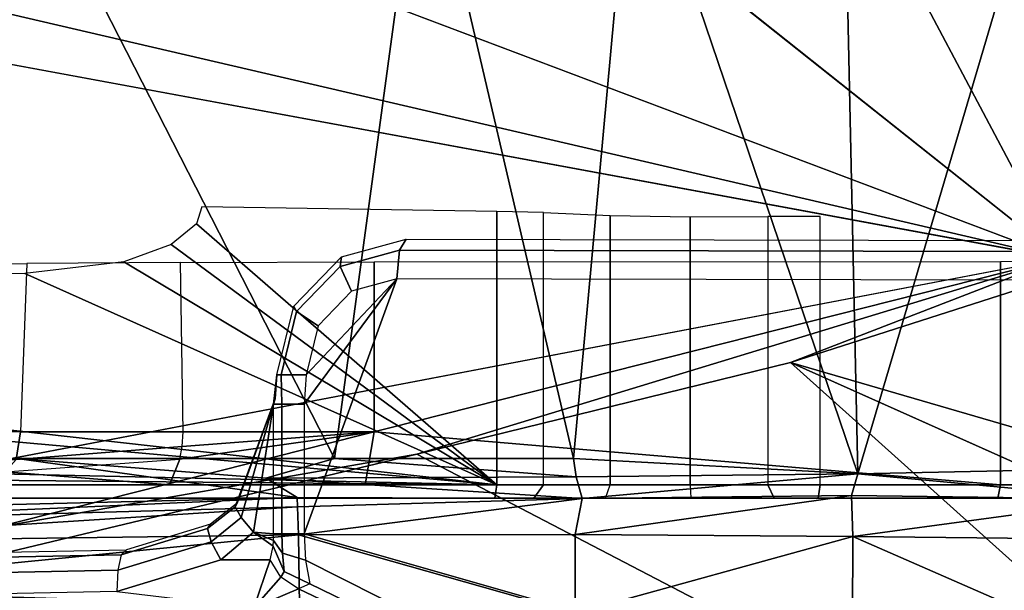
# Model space of a CAD drawing. Units: inches. Extents: x -96 to 96, y -58 to 55.
# Drawn here: x -49 to -47, y 6 to 7 of the extents above; entities that cross this region are included whole.
import ezdxf

# ---------------------------------------------------------------- set-up
doc = ezdxf.new("R2010")
doc.units = ezdxf.units.IN
doc.header["$MEASUREMENT"] = 0
for name, color, linetype in [('SEAT-BASE', 5, 'Continuous'), ('SEAT-CHASSIS', 5, 'Continuous'), ('SEAT-FABRIC', 5, 'Continuous')]:
    doc.layers.add(name, color=color, linetype=linetype)

# ---------------------------------------------------------------- blocks, each defined once
blk = doc.blocks.new('1COSM_HIGHBACK_ARMS_0T')
at = {"layer": 'SEAT-BASE'}
for points in [[(-7.2914, 10.7637, 4.6922), (-0.4658, 1.9393, 7.7766), (-0.508, 1.9129, 7.8018), (-7.3323, 10.7417, 4.7197)], [(-7.2698, 10.763, 4.6427), (-0.4424, 1.9419, 7.726), (-0.4658, 1.9393, 7.7766), (-7.2914, 10.7637, 4.6922)], [(-0.4424, 1.9419, 7.726), (-0.9754, 2.6298, 7.4436), (-6.8454, 10.211, 4.77), (-7.2698, 10.763, 4.6427)], [(-7.3323, 10.7417, 4.7197), (-0.508, 1.9129, 7.8018), (-0.7962, 1.7036, 7.8317), (-7.4859, 10.63, 4.7496)], [(-7.4859, 10.63, 4.7496), (-0.7962, 1.7036, 7.8317), (-1.0852, 1.4936, 7.8418), (-7.6412, 10.5172, 4.7597)], [(-7.6412, 10.5172, 4.7597), (-1.0852, 1.4936, 7.8418), (-1.3742, 1.2836, 7.8317), (-7.7965, 10.4044, 4.7496)], [(-6.8519, 10.1815, 4.7009), (-0.9834, 2.5971, 7.3655), (-0.9754, 2.6298, 7.4436), (-6.8454, 10.211, 4.77)], [(-6.8892, 10.1359, 4.6539), (-1.0298, 2.5447, 7.3173), (-0.9834, 2.5971, 7.3655), (-6.8519, 10.1815, 4.7009)], [(-6.9772, 10.0734, 4.5728), (-1.343, 2.6014, 7.1322), (-1.0298, 2.5447, 7.3173), (-6.8892, 10.1359, 4.6539)], [(-6.9772, 10.0734, 4.5728), (-1.343, 2.6014, 7.1322), (-1.0298, 2.5447, 7.3173), (-6.8892, 10.1359, 4.6539)]]:
    blk.add_3dface(points, dxfattribs=at)
at = {"layer": 'SEAT-CHASSIS'}
for points in [[(-0.3043, 4.0092, 16.757), (-2.0579, 4.8935, 17.1351), (-2.9212, 4.7183, 17.3543), (-0.3023, 3.9699, 16.7674)], [(-2.0579, 4.8935, 17.1351), (-0.3043, 4.0092, 16.757), (-0.3106, 4.044, 16.7157)], [(-0.3106, 4.044, 16.7157), (-0.294, 4.0517, 16.6984), (-2.0579, 4.8935, 17.1351)], [(-2.0579, 4.8935, 17.1351), (-0.294, 4.0517, 16.6984), (-0.2277, 4.0797, 16.6675)], [(-2.1496, 4.7269, 15.2636), (-2.1496, 4.7269, 15.2636), (-1.0233, 3.7159, 14.5271), (-3.2733, 4.7216, 15.4656)], [(-1.5863, 3.5946, 17.0165), (-0.4396, 3.5921, 16.7991), (-0.3023, 3.9699, 16.7674), (-2.9212, 4.7183, 17.3543)], [(-2.1496, 4.7269, 15.2636), (-2.1496, 4.7269, 15.2636), (0.83, 4.7284, 14.7739), (0.3371, 4.0453, 14.622)], [(0.3371, 4.0453, 14.622), (0.3371, 4.0453, 14.622), (-0.4692, 3.8521, 14.566), (-2.1496, 4.7269, 15.2636)], [(-1.0233, 3.7159, 14.5271), (-1.0233, 3.7159, 14.5271), (-2.1496, 4.7269, 15.2636), (-0.4692, 3.8521, 14.566)], [(-2.1483, 4.2187, 14.9964), (-2.1483, 4.2187, 14.9964), (-1.0233, 3.7159, 14.5271), (-2.3627, 4.1059, 14.9739)], [(-2.3627, 4.1059, 14.9739), (-2.3627, 4.1059, 14.9739), (-1.0233, 3.7159, 14.5271), (-1.4101, 3.5921, 14.4888)], [(-1.1159, 3.9738, 17.0588), (-1.1159, 3.9738, 17.0588), (-1.4084, 4.102, 17.055), (-1.5288, 3.9785, 17.11)], [(-1.1159, 3.9738, 17.0588), (-1.1159, 3.9738, 17.0588), (-1.1153, 4.0962, 16.9989), (-1.4084, 4.102, 17.055)], [(-1.1153, 4.0962, 16.9989), (-1.1153, 4.0962, 16.9989), (-1.1159, 3.9738, 17.0588), (-0.7041, 4.0874, 16.9317)], [(0.5227, 4.0989, 16.6905), (0.5227, 4.0989, 16.6905), (-0.2952, 4.0768, 16.879), (0.5233, 4.0518, 16.8043)], [(-0.7041, 4.0874, 16.9317), (-0.7041, 4.0874, 16.9317), (-1.1159, 3.9738, 17.0588), (-0.7038, 3.9709, 17.0329)], [(-0.2936, 3.9713, 17.0278), (-0.2936, 3.9713, 17.0278), (-0.7041, 4.0874, 16.9317), (-0.7038, 3.9709, 17.0329)], [(-0.2936, 3.9713, 17.0278), (-0.2936, 3.9713, 17.0278), (-0.2952, 4.0768, 16.879), (-0.7041, 4.0874, 16.9317)], [(-0.2936, 3.9713, 17.0278), (-0.2936, 3.9713, 17.0278), (0.5233, 4.0518, 16.8043), (-0.2952, 4.0768, 16.879)], [(-0.294, 4.0517, 16.6984), (-0.2677, 4.0341, 16.6994), (-0.2277, 4.0797, 16.6675)], [(-0.2277, 4.0797, 16.6675), (-0.2677, 4.0341, 16.6994), (-0.2516, 4.0088, 16.6893)], [(-0.2516, 4.0088, 16.6893), (-0.1785, 4.0084, 16.658), (-0.0245, 4.0554, 16.6168), (-0.2277, 4.0797, 16.6675)], [(-0.0245, 4.0554, 16.6168), (0.9362, 4.0749, 16.3706), (0.9351, 4.043, 16.3637), (-0.0258, 4.024, 16.6094)], [(0.1552, 3.9606, 14.5993), (0.1552, 3.9606, 14.5993), (-0.4692, 3.8521, 14.566), (0.3371, 4.0453, 14.622)], [(-0.3106, 4.044, 16.7157), (-0.294, 4.0517, 16.6984), (-0.2677, 4.0341, 16.6994), (-0.2727, 4.0257, 16.7142)], [(-0.3043, 4.0092, 16.757), (-0.3106, 4.044, 16.7157), (-0.2727, 4.0257, 16.7142), (-0.2703, 3.9987, 16.7398)], [(0.527, 3.9822, 17.0525), (0.527, 3.9822, 17.0525), (0.5233, 4.0518, 16.8043), (-0.2936, 3.9713, 17.0278)], [(-0.0245, 4.0554, 16.6168), (-0.1785, 4.0084, 16.658), (-0.1646, 3.9818, 16.6466), (-0.0258, 4.024, 16.6094)], [(-0.2727, 4.0257, 16.7142), (-0.2677, 4.0341, 16.6994), (-0.2516, 4.0088, 16.6893), (-0.2563, 3.9884, 16.7036)], [(-0.0258, 4.024, 16.6094), (0.9351, 4.043, 16.3637), (0.9298, 4.0198, 16.3415), (-0.031, 4.0012, 16.5873)], [(-0.2703, 3.9987, 16.7398), (-0.2727, 4.0257, 16.7142), (-0.2563, 3.9884, 16.7036), (-0.2566, 3.9797, 16.708)], [(-0.0258, 4.024, 16.6094), (-0.1646, 3.9818, 16.6466), (-0.1591, 3.9623, 16.6218), (-0.031, 4.0012, 16.5873)], [(-0.031, 4.0012, 16.5873), (0.9298, 4.0198, 16.3415), (0.9221, 4.0121, 16.3108), (-0.0387, 3.9938, 16.5568)], [(-0.3023, 3.9699, 16.7674), (-0.3043, 4.0092, 16.757), (-0.2703, 3.9987, 16.7398), (-0.2692, 3.9699, 16.7463)], [(-0.2563, 3.9884, 16.7036), (-0.2269, 3.9677, 16.6704), (-0.1785, 4.0084, 16.658), (-0.2516, 4.0088, 16.6893)], [(-0.1785, 4.0084, 16.658), (-0.2269, 3.9677, 16.6704), (-0.2089, 3.9457, 16.6573), (-0.1646, 3.9818, 16.6466)], [(-0.031, 4.0012, 16.5873), (-0.1591, 3.9623, 16.6218), (-0.1636, 3.9557, 16.5907), (-0.0387, 3.9938, 16.5568)], [(-0.2692, 3.9699, 16.7463), (-0.2703, 3.9987, 16.7398), (-0.2566, 3.9797, 16.708), (-0.2566, 3.9699, 16.7091)], [(-0.2563, 3.9884, 16.7036), (-0.2566, 3.9797, 16.708), (-0.2269, 3.9677, 16.6704)], [(-1.5288, 3.9785, 17.11), (-1.5288, 3.9785, 17.11), (-1.5261, 3.9187, 17.1259), (-1.1159, 3.9738, 17.0588)], [(-1.1135, 3.9133, 17.0974), (-1.1135, 3.9133, 17.0974), (-1.1159, 3.9738, 17.0588), (-1.5261, 3.9187, 17.1259)], [(-1.1135, 3.9133, 17.0974), (-1.1135, 3.9133, 17.0974), (-0.7038, 3.9709, 17.0329), (-1.1159, 3.9738, 17.0588)], [(-1.1135, 3.9133, 17.0974), (-1.1135, 3.9133, 17.0974), (-0.7143, 3.9178, 17.0972), (-0.7038, 3.9709, 17.0329)], [(-0.2936, 3.9713, 17.0278), (-0.2936, 3.9713, 17.0278), (-0.7038, 3.9709, 17.0329), (-0.7143, 3.9178, 17.0972)], [(-0.2923, 3.9298, 17.1109), (-0.2923, 3.9298, 17.1109), (-0.2936, 3.9713, 17.0278), (-0.7143, 3.9178, 17.0972)], [(-0.2936, 3.9713, 17.0278), (-0.2936, 3.9713, 17.0278), (-0.2923, 3.9298, 17.1109), (0.527, 3.9822, 17.0525)], [(-0.2923, 3.9298, 17.1109), (-0.2923, 3.9298, 17.1109), (0.5303, 3.9526, 17.1813), (0.527, 3.9822, 17.0525)], [(-0.2566, 3.9797, 16.708), (-0.2566, 3.9699, 16.7091), (-0.2269, 3.9677, 16.6704)], [(-0.1646, 3.9818, 16.6466), (-0.2089, 3.9457, 16.6573), (-0.2001, 3.9298, 16.6317), (-0.1591, 3.9623, 16.6218)], [(0.1552, 3.9606, 14.5993), (0.1552, 3.9606, 14.5993), (0.3083, 3.8919, 14.6167), (-1.4234, 3.5615, 14.4821)], [(-0.4692, 3.8521, 14.566), (-0.4692, 3.8521, 14.566), (0.1552, 3.9606, 14.5993), (-1.4234, 3.5615, 14.4821)], [(-0.4396, 3.5921, 16.7991), (-0.3023, 3.778, 16.7674), (-0.3023, 3.9699, 16.7674)], [(-0.3023, 3.778, 16.7674), (-0.3023, 3.9699, 16.7674), (-0.2692, 3.9699, 16.7463), (-0.2692, 3.778, 16.7463)], [(-0.2692, 3.778, 16.7463), (-0.2692, 3.9699, 16.7463), (-0.2566, 3.9699, 16.7091), (-0.2566, 3.778, 16.7091)], [(-0.2566, 3.778, 16.7091), (-0.2269, 3.9677, 16.6704), (-0.2566, 3.9699, 16.7091)], [(-0.2089, 3.9457, 16.6573), (-0.2269, 3.9677, 16.6704), (-0.2566, 3.778, 16.7091)], [(-0.1591, 3.9623, 16.6218), (-0.2001, 3.9298, 16.6317), (-0.2029, 3.9246, 16.6009), (-0.1636, 3.9557, 16.5907)], [(-0.292, 3.9163, 17.1297), (-0.292, 3.9163, 17.1297), (0.5303, 3.9526, 17.1813), (-0.2923, 3.9298, 17.1109)], [(0.5303, 3.9526, 17.1813), (0.5303, 3.9526, 17.1813), (-0.292, 3.9163, 17.1297), (0.5313, 3.9366, 17.2099)], [(-0.2566, 3.778, 16.7091), (-0.2592, 3.7698, 16.6944), (-0.2001, 3.9298, 16.6317), (-0.2089, 3.9457, 16.6573)], [(-0.7143, 3.9178, 17.0972), (-0.7143, 3.9178, 17.0972), (-0.292, 3.9163, 17.1297), (-0.2923, 3.9298, 17.1109)], [(-0.292, 3.9163, 17.1297), (-0.292, 3.9163, 17.1297), (0.1236, 3.8583, 17.2081), (0.5313, 3.9366, 17.2099)], [(-0.2592, 3.7698, 16.6944), (-0.2029, 3.9246, 16.6009), (-0.2001, 3.9298, 16.6317)], [(-1.0675, 3.8976, 15.7267), (-1.0643, 3.9173, 15.7073), (-1.9425, 3.9173, 15.5623), (-1.9457, 3.8976, 15.5817)], [(-1.6394, 3.9173, 15.3102), (-1.9425, 3.9173, 15.5623), (-1.0643, 3.9173, 15.7073), (-1.5408, 3.9173, 15.3053)], [(-1.5408, 3.9173, 15.3053), (-1.0643, 3.9173, 15.7073), (-0.9991, 3.9173, 15.6964), (-1.4496, 3.9173, 15.2676)], [(-1.5295, 3.8726, 17.1364), (-1.5295, 3.8726, 17.1364), (-1.123, 3.8812, 17.1111), (-1.5261, 3.9187, 17.1259)], [(-1.123, 3.8812, 17.1111), (-1.123, 3.8812, 17.1111), (-1.1135, 3.9133, 17.0974), (-1.5261, 3.9187, 17.1259)], [(-1.3306, 3.9173, 15.2187), (-1.3348, 3.8976, 15.1994), (-1.4601, 3.8976, 15.2509), (-1.4496, 3.9173, 15.2676)], [(-0.9991, 3.9173, 15.6964), (-0.8755, 3.9173, 15.6616), (-1.3306, 3.9173, 15.2187), (-1.4496, 3.9173, 15.2676)], [(1.2483, 3.9173, 14.6504), (1.244, 3.8976, 14.6312), (-1.3348, 3.8976, 15.1994), (-1.3306, 3.9173, 15.2187)], [(1.1708, 3.9173, 15.0922), (-1.3306, 3.9173, 15.2187), (-0.5847, 3.9173, 15.7865), (1.1711, 3.9173, 15.6377)], [(-1.3306, 3.9173, 15.2187), (-0.8755, 3.9173, 15.6616), (-0.7488, 3.9173, 15.6825)], [(1.1708, 3.9173, 15.0922), (1.1804, 3.9173, 15.0436), (-1.3306, 3.9173, 15.2187)], [(-1.3306, 3.9173, 15.2187), (1.1804, 3.9173, 15.0436), (1.2078, 3.9173, 15.0022), (1.2483, 3.9173, 14.6504)], [(-0.5847, 3.9173, 15.7865), (-1.3306, 3.9173, 15.2187), (-0.7488, 3.9173, 15.6825), (-0.6429, 3.9173, 15.7552)], [(-0.7055, 3.8857, 17.1188), (-0.7055, 3.8857, 17.1188), (-0.7143, 3.9178, 17.0972), (-1.123, 3.8812, 17.1111)], [(-1.123, 3.8812, 17.1111), (-1.123, 3.8812, 17.1111), (-0.7143, 3.9178, 17.0972), (-1.1135, 3.9133, 17.0974)], [(-0.9897, 3.8976, 15.7138), (-0.9991, 3.9173, 15.6964), (-1.0643, 3.9173, 15.7073), (-1.0675, 3.8976, 15.7267)], [(-0.8744, 3.8976, 15.6813), (-0.8755, 3.9173, 15.6616), (-0.9991, 3.9173, 15.6964), (-0.9897, 3.8976, 15.7138)], [(-0.7488, 3.9173, 15.6825), (-0.7561, 3.8976, 15.7008), (-0.8744, 3.8976, 15.6813), (-0.8755, 3.9173, 15.6616)], [(-0.6573, 3.8976, 15.7686), (-0.6429, 3.9173, 15.7552), (-0.7488, 3.9173, 15.6825), (-0.7561, 3.8976, 15.7008)], [(-0.7143, 3.9178, 17.0972), (-0.7143, 3.9178, 17.0972), (-0.7055, 3.8857, 17.1188), (-0.2453, 3.8876, 17.1564)], [(-0.7143, 3.9178, 17.0972), (-0.7143, 3.9178, 17.0972), (-0.2453, 3.8876, 17.1564), (-0.292, 3.9163, 17.1297)], [(-0.5879, 3.8976, 15.8059), (-0.5847, 3.9173, 15.7865), (-0.6429, 3.9173, 15.7552), (-0.6573, 3.8976, 15.7686)], [(1.3609, 3.8976, 16.1276), (1.4491, 3.9173, 16.1222), (-0.5847, 3.9173, 15.7865), (-0.5879, 3.8976, 15.8059)], [(1.4491, 3.9173, 16.1222), (1.376, 3.9173, 15.8406), (1.2081, 3.9173, 15.7277), (-0.5847, 3.9173, 15.7865)], [(-0.5847, 3.9173, 15.7865), (1.2081, 3.9173, 15.7277), (1.1807, 3.9173, 15.6863)], [(1.1807, 3.9173, 15.6863), (1.1711, 3.9173, 15.6377), (-0.5847, 3.9173, 15.7865)], [(0.1236, 3.8583, 17.2081), (0.1236, 3.8583, 17.2081), (-0.292, 3.9163, 17.1297), (-0.2453, 3.8876, 17.1564)], [(-1.4601, 3.8976, 15.2509), (-1.3348, 3.8976, 15.1994), (-1.3348, 3.5661, 15.1994), (-1.4601, 3.565, 15.2509)], [(-0.4062, 3.8189, 14.9948), (-0.4062, 3.5668, 14.9948), (-1.3348, 3.5661, 15.1994), (-1.3348, 3.8976, 15.1994)], [(-1.3348, 3.8976, 15.1994), (-0.3928, 3.8976, 14.9919), (-0.4062, 3.8189, 14.9948)], [(-0.7018, 3.8583, 17.1267), (-0.7018, 3.8583, 17.1267), (-0.7055, 3.8857, 17.1188), (-1.123, 3.8812, 17.1111)], [(-1.0675, 3.4996, 15.7267), (-0.9897, 3.4995, 15.7138), (-0.9897, 3.8976, 15.7138), (-1.0675, 3.8976, 15.7267)], [(-0.8744, 3.8976, 15.6813), (-0.8744, 3.4999, 15.6813), (-0.9897, 3.4995, 15.7138), (-0.9897, 3.8976, 15.7138)], [(-0.7561, 3.8976, 15.7008), (-0.7561, 3.4979, 15.7008), (-0.8744, 3.4999, 15.6813), (-0.8744, 3.8976, 15.6813)], [(-0.6573, 3.8976, 15.7686), (-0.6573, 3.4939, 15.7686), (-0.7561, 3.4979, 15.7008), (-0.7561, 3.8976, 15.7008)], [(-0.3473, 3.8583, 17.1558), (-0.3473, 3.8583, 17.1558), (-0.2453, 3.8876, 17.1564), (-0.7055, 3.8857, 17.1188)], [(-0.7018, 3.8583, 17.1267), (-0.7018, 3.8583, 17.1267), (-0.3473, 3.8583, 17.1558), (-0.7055, 3.8857, 17.1188)], [(-0.6573, 3.8976, 15.7686), (-0.6573, 3.4939, 15.7686), (-0.5879, 3.492, 15.8059), (-0.5879, 3.8976, 15.8059)], [(-0.5879, 3.8976, 15.8059), (-0.5879, 3.492, 15.8059), (-0.1503, 3.4851, 15.8781), (-0.1426, 3.5106, 15.8794)], [(-0.1426, 3.5106, 15.8794), (-0.1052, 3.5412, 15.8856), (-0.5879, 3.8976, 15.8059)], [(-0.5879, 3.8976, 15.8059), (-0.1052, 3.5412, 15.8856), (-0.0348, 3.567, 15.8972)], [(-0.0348, 3.567, 15.8972), (0.1118, 3.584, 15.9214), (-0.5879, 3.8976, 15.8059)], [(0.1118, 3.584, 15.9214), (0.8712, 3.5931, 16.0468), (0.8712, 3.7334, 16.0468), (-0.5879, 3.8976, 15.8059)], [(0.8712, 3.7334, 16.0468), (0.9403, 3.761, 16.0582), (-0.5879, 3.8976, 15.8059)], [(-0.5879, 3.8976, 15.8059), (0.9403, 3.761, 16.0582), (1.1782, 3.7835, 16.0975), (1.1782, 3.8583, 16.0975)], [(1.1782, 3.8583, 16.0975), (1.2106, 3.8813, 16.1028), (-0.5879, 3.8976, 15.8059)], [(-0.5879, 3.8976, 15.8059), (1.2106, 3.8813, 16.1028), (1.2645, 3.8921, 16.1117), (1.3609, 3.8976, 16.1276)], [(-0.3928, 3.8976, 14.9919), (-0.1026, 3.8976, 14.9279), (-0.1177, 3.8591, 14.9313), (-0.4062, 3.8189, 14.9948)], [(-0.3473, 3.8583, 17.1558), (-0.3473, 3.8583, 17.1558), (0.1236, 3.8583, 17.2081), (-0.2453, 3.8876, 17.1564)], [(0.141, 3.8779, 14.8743), (-0.1177, 3.8591, 14.9313), (-0.1026, 3.8976, 14.9279)], [(1.244, 3.8976, 14.6312), (1.244, 3.878, 14.6312), (0.141, 3.8779, 14.8743), (-0.1026, 3.8976, 14.9279)], [(-1.5295, 3.8726, 17.1364), (-1.5295, 3.8726, 17.1364), (-1.4138, 2.8984, 17.2586), (-1.123, 3.8812, 17.1111)], [(-1.4138, 2.8984, 17.2586), (-1.4138, 2.8984, 17.2586), (-1.1019, 2.8985, 17.251), (-1.123, 3.8812, 17.1111)], [(-0.7897, 2.8984, 17.2565), (-0.7897, 2.8984, 17.2565), (-0.7018, 3.8583, 17.1267), (-1.123, 3.8812, 17.1111)], [(-1.1019, 2.8985, 17.251), (-1.1019, 2.8985, 17.251), (-0.7897, 2.8984, 17.2565), (-1.123, 3.8812, 17.1111)], [(0.141, 3.8779, 14.8743), (-0.1177, 3.8591, 14.9313), (-0.1214, 3.8405, 14.9202), (0.1248, 3.8597, 14.8377)], [(-0.7897, 2.8984, 17.2565), (-0.7897, 2.8984, 17.2565), (-0.4779, 2.8983, 17.2716), (-0.7018, 3.8583, 17.1267)], [(-0.4779, 2.8983, 17.2716), (-0.4779, 2.8983, 17.2716), (-0.3473, 3.8583, 17.1558), (-0.7018, 3.8583, 17.1267)], [(-0.4779, 2.8983, 17.2716), (-0.4779, 2.8983, 17.2716), (0.1434, 2.8978, 17.3176), (-0.3473, 3.8583, 17.1558)], [(-0.1177, 3.8591, 14.9313), (-0.1214, 3.8405, 14.9202), (-0.4062, 3.8189, 14.9948)], [(-0.3473, 3.8583, 17.1558), (-0.3473, 3.8583, 17.1558), (0.1434, 2.8978, 17.3176), (0.4431, 3.8587, 17.2462)], [(0.1248, 3.8597, 14.8377), (-0.1214, 3.8405, 14.9202), (-0.1227, 3.8189, 14.9163), (0.1181, 3.8189, 14.8228)], [(0.3295, 3.8607, 14.7378), (0.1248, 3.8597, 14.8377), (0.1181, 3.8189, 14.8228), (0.3212, 3.8189, 14.7227)], [(-1.4234, 3.5615, 14.4821), (-1.4234, 3.5615, 14.4821), (-1.0233, 3.7159, 14.5271), (-0.4692, 3.8521, 14.566)], [(-0.4062, 3.8189, 14.9948), (-0.1214, 3.8405, 14.9202), (-0.1227, 3.8189, 14.9163)], [(-0.1227, 3.8189, 14.9163), (-0.1187, 3.5677, 14.915), (-0.4062, 3.5668, 14.9948), (-0.4062, 3.8189, 14.9948)], [(0.1088, 3.5695, 14.8269), (0.1181, 3.8189, 14.8228), (-0.1227, 3.8189, 14.9163), (-0.1187, 3.5677, 14.915)], [(0.3212, 3.8189, 14.7227), (0.3204, 3.5721, 14.7231), (0.1088, 3.5695, 14.8269), (0.1181, 3.8189, 14.8228)], [(-0.4396, 3.5921, 16.7991), (-0.3053, 3.7344, 16.7681), (-0.3023, 3.778, 16.7674)], [(-0.3053, 3.7344, 16.7681), (-0.3023, 3.778, 16.7674), (-0.2692, 3.778, 16.7463), (-0.2679, 3.7344, 16.741)], [(-0.2679, 3.7344, 16.741), (-0.2692, 3.778, 16.7463), (-0.2566, 3.778, 16.7091), (-0.2615, 3.7344, 16.6953)], [(-0.2615, 3.7344, 16.6953), (-0.2592, 3.7698, 16.6944), (-0.2566, 3.778, 16.7091)], [(-0.4396, 3.5921, 16.7991), (-0.3724, 3.6105, 16.7836), (-0.3228, 3.6617, 16.7721), (-0.3053, 3.7344, 16.7681)], [(-0.3228, 3.6617, 16.7721), (-0.3053, 3.7344, 16.7681), (-0.2679, 3.7344, 16.741), (-0.2907, 3.6406, 16.7459)], [(-0.2907, 3.6406, 16.7459), (-0.2679, 3.7344, 16.741), (-0.2615, 3.7344, 16.6953), (-0.2868, 3.6326, 16.7003)], [(-1.0233, 3.7159, 14.5271), (-1.0233, 3.7159, 14.5271), (-1.4234, 3.5615, 14.4821), (-1.4101, 3.5921, 14.4888)], [(-0.3724, 3.6105, 16.7836), (-0.3228, 3.6617, 16.7721), (-0.2907, 3.6406, 16.7459), (-0.3557, 3.5735, 16.7609)], [(-0.3557, 3.5735, 16.7609), (-0.2907, 3.6406, 16.7459), (-0.2868, 3.6326, 16.7003), (-0.3576, 3.5594, 16.7166)], [(-0.4396, 3.5921, 16.7991), (-0.3724, 3.6105, 16.7836), (-0.3557, 3.5735, 16.7609), (-0.4437, 3.5496, 16.7815)], [(-1.5863, 3.5946, 17.0165), (-0.4396, 3.5921, 16.7991), (-0.4437, 3.5496, 16.7815), (-1.5891, 3.5521, 16.9987)], [(-0.4437, 3.5496, 16.7815), (-0.3557, 3.5735, 16.7609), (-0.3576, 3.5594, 16.7166), (-0.4534, 3.5331, 16.7395)], [(-1.5891, 3.5521, 16.9987), (-0.4437, 3.5496, 16.7815), (-0.4534, 3.5331, 16.7395), (-1.5955, 3.5356, 16.9561)], [(-1.4234, 3.5615, 14.4821), (-1.4234, 3.5615, 14.4821), (0.2526, 3.1715, 14.6479), (0.0448, 3.0071, 14.6385)], [(0.2526, 3.1715, 14.6479), (0.2526, 3.1715, 14.6479), (-1.4234, 3.5615, 14.4821), (0.3036, 3.2426, 14.649)]]:
    blk.add_3dface(points, dxfattribs=at)
for points, invisible_edges in [([(0.3083, 3.8919, 14.6167), (0.3083, 3.8919, 14.6167), (0.3036, 3.2426, 14.649), (-1.4234, 3.5615, 14.4821)], 2), ([(-1.9476, 3.2998, 14.4487), (-1.9476, 3.2998, 14.4487), (-1.4234, 3.5615, 14.4821), (-0.9402, 2.6503, 14.5645)], 2), ([(-0.4308, 2.7717, 14.6041), (-0.4308, 2.7717, 14.6041), (-1.4234, 3.5615, 14.4821), (-0.19, 2.869, 14.6231)], 4), ([(-0.9402, 2.6503, 14.5645), (-0.9402, 2.6503, 14.5645), (-1.4234, 3.5615, 14.4821), (-0.4308, 2.7717, 14.6041)], 9), ([(-0.19, 2.869, 14.6231), (-0.19, 2.869, 14.6231), (-1.4234, 3.5615, 14.4821), (0.0448, 3.0071, 14.6385)], 2), ([(-1.9476, 3.2998, 14.4487), (-1.9476, 3.2998, 14.4487), (-1.2077, 2.6265, 14.5417), (-2.1428, 2.9547, 14.4475)], 11), ([(-0.9402, 2.6503, 14.5645), (-0.9402, 2.6503, 14.5645), (-1.2077, 2.6265, 14.5417), (-1.9476, 3.2998, 14.4487)], 4)]:
    blk.add_3dface(points, dxfattribs=dict(at, invisible_edges=invisible_edges))
at = {"layer": 'SEAT-FABRIC'}
blk.add_3dface([(0.5398, -10.0262, 21.6834), (0.5398, 10.0262, 21.6834), (-2.407, 10.0969, 21.0637), (-2.407, -10.0969, 21.0637)], dxfattribs=at)

msp = doc.modelspace()

# ---------------------------------------------------------------- block references
at = {"rotation": 180}
msp.add_blockref('1COSM_HIGHBACK_ARMS_0T', (-48.615, 9.819), dxfattribs=at)

doc.saveas('drawing.dxf')
